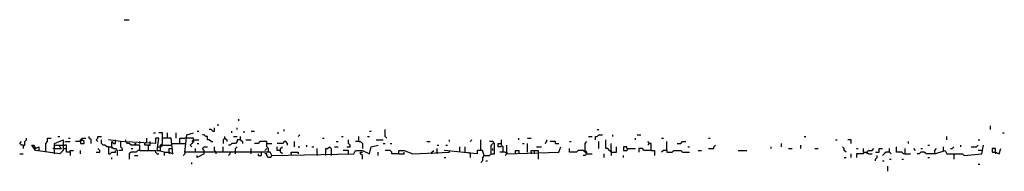
# Model space of a CAD drawing. Extents: x 0.02 to 9.93, y 0 to 8.03.
# Drawn here: x 1.93 to 2.87, y 7.84 to 7.98 of the extents above; entities that cross this region are included whole.
import ezdxf

# ---------------------------------------------------------------- set-up
doc = ezdxf.new("R2010")
doc.units = 0

msp = doc.modelspace()

# ---------------------------------------------------------------- linework, layer by layer
at = {"layer": 'R2V', "color": 0}
for points in [[(2.032949, 7.983526, 0), (2.037891, 7.983526, 0)], [(2.14168, 7.887974, 0), (2.14168, 7.889621, 0)], [(2.116969, 7.878089, 0), (2.115321, 7.879736, 0), (2.113674, 7.879736, 0)], [(2.116969, 7.878089, 0), (2.118616, 7.878089, 0), (2.118616, 7.881384, 0)], [(2.121911, 7.883031, 0), (2.121911, 7.884679, 0)], [(2.140033, 7.879736, 0), (2.140033, 7.881384, 0)], [(2.184514, 7.878089, 0), (2.184514, 7.879736, 0)], [(2.281713, 7.871499, 0), (2.280066, 7.873147, 0), (2.280066, 7.879736, 0)], [(2.481054, 7.879736, 0), (2.482702, 7.879736, 0)], [(2.853377, 7.879736, 0), (2.853377, 7.883031, 0)], [(1.937397, 7.864909, 0), (1.939044, 7.864909, 0), (1.939044, 7.868204, 0), (1.940692, 7.869852, 0), (1.940692, 7.871499, 0)], [(1.958814, 7.85832, 0), (1.958814, 7.866557, 0), (1.960461, 7.868204, 0), (1.960461, 7.871499, 0), (1.963756, 7.871499, 0)], [(1.970346, 7.873147, 0), (1.971993, 7.873147, 0)], [(1.980231, 7.871499, 0), (1.981878, 7.871499, 0)], [(1.991763, 7.868204, 0), (1.991763, 7.869852, 0), (1.99341, 7.871499, 0), (1.996705, 7.871499, 0)], [(2.001647, 7.866557, 0), (2.001647, 7.869852, 0), (2, 7.871499, 0), (2, 7.873147, 0)], [(2.008237, 7.868204, 0), (2.00659, 7.869852, 0), (2.008237, 7.871499, 0), (2.008237, 7.873147, 0), (2.011532, 7.873147, 0)], [(2.07084, 7.85832, 0), (2.06425, 7.859967, 0), (2.065898, 7.871499, 0), (2.062603, 7.871499, 0), (2.062603, 7.866557, 0), (2.029654, 7.868204, 0), (2.018122, 7.869852, 0)], [(2.054366, 7.868204, 0), (2.054366, 7.871499, 0)], [(2.060956, 7.876442, 0), (2.062603, 7.876442, 0)], [(2.06425, 7.859967, 0), (2.067545, 7.859967, 0), (2.067545, 7.864909, 0), (2.069193, 7.866557, 0), (2.069193, 7.871499, 0)], [(2.07084, 7.85832, 0), (2.075783, 7.85832, 0), (2.079077, 7.856672, 0), (2.07743, 7.871499, 0), (2.069193, 7.871499, 0), (2.069193, 7.876442, 0), (2.065898, 7.876442, 0)], [(2.074135, 7.871499, 0), (2.074135, 7.876442, 0)], [(2.082372, 7.871499, 0), (2.082372, 7.876442, 0)], [(2.085667, 7.866557, 0), (2.085667, 7.871499, 0), (2.09061, 7.871499, 0)], [(2.172982, 7.855025, 0), (2.171334, 7.85832, 0), (2.09061, 7.85832, 0), (2.092257, 7.874794, 0), (2.098847, 7.876442, 0)], [(2.098847, 7.869852, 0), (2.098847, 7.871499, 0), (2.09061, 7.871499, 0)], [(2.102142, 7.878089, 0), (2.103789, 7.878089, 0)], [(2.115321, 7.868204, 0), (2.113674, 7.869852, 0), (2.112026, 7.869852, 0), (2.112026, 7.873147, 0), (2.110379, 7.873147, 0), (2.108731, 7.874794, 0), (2.107084, 7.874794, 0)], [(2.128501, 7.871499, 0), (2.126853, 7.869852, 0), (2.126853, 7.866557, 0)], [(2.128501, 7.871499, 0), (2.128501, 7.873147, 0)], [(2.128501, 7.871499, 0), (2.130148, 7.869852, 0), (2.130148, 7.868204, 0)], [(2.135091, 7.876442, 0), (2.135091, 7.878089, 0)], [(2.136738, 7.873147, 0), (2.140033, 7.873147, 0)], [(2.143328, 7.869852, 0), (2.143328, 7.873147, 0)], [(2.146623, 7.876442, 0), (2.146623, 7.878089, 0)], [(2.153213, 7.878089, 0), (2.156507, 7.878089, 0)], [(2.177924, 7.876442, 0), (2.179572, 7.876442, 0)], [(2.197694, 7.873147, 0), (2.199341, 7.874794, 0)], [(2.220758, 7.871499, 0), (2.222405, 7.871499, 0)], [(2.23888, 7.873147, 0), (2.240527, 7.873147, 0)], [(2.255354, 7.868204, 0), (2.255354, 7.873147, 0)], [(2.263591, 7.873147, 0), (2.265239, 7.873147, 0)], [(2.265239, 7.878089, 0), (2.266886, 7.878089, 0)], [(2.406919, 7.869852, 0), (2.406919, 7.871499, 0)], [(2.415157, 7.871499, 0), (2.418451, 7.871499, 0)], [(2.472817, 7.873147, 0), (2.476112, 7.873147, 0)], [(2.479407, 7.869852, 0), (2.479407, 7.873147, 0), (2.481054, 7.873147, 0), (2.482702, 7.874794, 0), (2.485997, 7.874794, 0)], [(2.495881, 7.873147, 0), (2.495881, 7.874794, 0)], [(2.517298, 7.869852, 0), (2.517298, 7.871499, 0)], [(2.518946, 7.874794, 0), (2.522241, 7.874794, 0)], [(2.54201, 7.871499, 0), (2.543657, 7.871499, 0)], [(2.586491, 7.871499, 0), (2.588138, 7.871499, 0)], [(2.6771, 7.873147, 0), (2.678748, 7.873147, 0)], [(2.812191, 7.869852, 0), (2.812191, 7.873147, 0)], [(2.864909, 7.876442, 0), (2.866557, 7.876442, 0)], [(1.937397, 7.864909, 0), (1.93575, 7.864909, 0), (1.934102, 7.866557, 0), (1.93575, 7.868204, 0)], [(1.937397, 7.864909, 0), (1.937397, 7.861614, 0)], [(1.967051, 7.856672, 0), (1.967051, 7.866557, 0), (1.975288, 7.869852, 0), (1.975288, 7.859967, 0), (1.971993, 7.856672, 0), (1.948929, 7.859967, 0), (1.945634, 7.864909, 0), (1.947282, 7.864909, 0), (1.948929, 7.861614, 0), (1.952224, 7.863262, 0), (1.952224, 7.859967, 0)], [(1.967051, 7.861614, 0), (1.965404, 7.861614, 0)], [(1.967051, 7.861614, 0), (1.973641, 7.861614, 0), (1.971993, 7.863262, 0), (1.971993, 7.864909, 0), (1.976936, 7.864909, 0)], [(1.967051, 7.864909, 0), (1.971993, 7.864909, 0)], [(1.975288, 7.861614, 0), (1.978583, 7.861614, 0)], [(1.976936, 7.868204, 0), (1.981878, 7.868204, 0)], [(1.981878, 7.85832, 0), (1.978583, 7.85832, 0), (1.978583, 7.864909, 0), (1.976936, 7.864909, 0)], [(1.991763, 7.868204, 0), (1.991763, 7.866557, 0), (1.995058, 7.866557, 0), (1.995058, 7.868204, 0), (1.99341, 7.869852, 0), (1.991763, 7.868204, 0), (1.98682, 7.868204, 0)], [(2.00659, 7.85832, 0), (2.009885, 7.85832, 0), (2.009885, 7.859967, 0), (2.008237, 7.861614, 0)], [(2.018122, 7.863262, 0), (2.016474, 7.863262, 0), (2.014827, 7.864909, 0), (2.01318, 7.864909, 0), (2.011532, 7.866557, 0), (2.011532, 7.869852, 0)], [(2.018122, 7.863262, 0), (2.021417, 7.863262, 0), (2.023064, 7.861614, 0), (2.024712, 7.861614, 0), (2.026359, 7.859967, 0), (2.026359, 7.855025, 0)], [(2.018122, 7.863262, 0), (2.018122, 7.856672, 0), (2.019769, 7.856672, 0), (2.021417, 7.85832, 0), (2.024712, 7.85832, 0), (2.024712, 7.859967, 0)], [(2.021417, 7.863262, 0), (2.021417, 7.868204, 0), (2.023064, 7.866557, 0), (2.024712, 7.866557, 0), (2.024712, 7.868204, 0)], [(2.021417, 7.863262, 0), (2.021417, 7.861614, 0)], [(2.024712, 7.868204, 0), (2.024712, 7.869852, 0)], [(2.029654, 7.868204, 0), (2.029654, 7.863262, 0), (2.031301, 7.861614, 0), (2.031301, 7.859967, 0), (2.028007, 7.859967, 0)], [(2.047776, 7.859967, 0), (2.047776, 7.864909, 0), (2.039539, 7.864909, 0), (2.037891, 7.866557, 0), (2.036244, 7.866557, 0), (2.034596, 7.868204, 0), (2.034596, 7.869852, 0)], [(2.039539, 7.861614, 0), (2.041186, 7.861614, 0)], [(2.042834, 7.866557, 0), (2.044481, 7.866557, 0)], [(2.047776, 7.866557, 0), (2.047776, 7.868204, 0)], [(2.056013, 7.864909, 0), (2.052718, 7.864909, 0), (2.052718, 7.866557, 0), (2.054366, 7.868204, 0)], [(2.056013, 7.859967, 0), (2.056013, 7.864909, 0), (2.057661, 7.864909, 0), (2.057661, 7.866557, 0)], [(2.057661, 7.866557, 0), (2.057661, 7.868204, 0)], [(2.06425, 7.863262, 0), (2.067545, 7.863262, 0)], [(2.067545, 7.863262, 0), (2.069193, 7.864909, 0), (2.07743, 7.864909, 0)], [(2.075783, 7.85832, 0), (2.075783, 7.861614, 0), (2.07743, 7.861614, 0)], [(2.07743, 7.864909, 0), (2.079077, 7.866557, 0), (2.09061, 7.866557, 0)], [(2.098847, 7.869852, 0), (2.098847, 7.868204, 0), (2.097199, 7.866557, 0), (2.095552, 7.864909, 0), (2.097199, 7.863262, 0)], [(2.098847, 7.869852, 0), (2.097199, 7.868204, 0)], [(2.098847, 7.869852, 0), (2.103789, 7.869852, 0)], [(2.100494, 7.85832, 0), (2.100494, 7.861614, 0)], [(2.102142, 7.866557, 0), (2.103789, 7.866557, 0)], [(2.108731, 7.856672, 0), (2.108731, 7.859967, 0), (2.107084, 7.861614, 0), (2.108731, 7.863262, 0), (2.112026, 7.863262, 0)], [(2.115321, 7.868204, 0), (2.116969, 7.868204, 0)], [(2.120264, 7.856672, 0), (2.120264, 7.85832, 0), (2.118616, 7.859967, 0), (2.118616, 7.863262, 0)], [(2.126853, 7.85832, 0), (2.126853, 7.863262, 0)], [(2.143328, 7.869852, 0), (2.140033, 7.869852, 0), (2.140033, 7.868204, 0), (2.138386, 7.866557, 0), (2.135091, 7.866557, 0), (2.133443, 7.864909, 0), (2.131796, 7.864909, 0)], [(2.138386, 7.856672, 0), (2.138386, 7.861614, 0), (2.140033, 7.863262, 0)], [(2.143328, 7.869852, 0), (2.144975, 7.868204, 0), (2.144975, 7.866557, 0)], [(2.14827, 7.869852, 0), (2.153213, 7.869852, 0)], [(2.153213, 7.856672, 0), (2.153213, 7.861614, 0)], [(2.169687, 7.85832, 0), (2.169687, 7.861614, 0), (2.16804, 7.863262, 0), (2.16804, 7.868204, 0), (2.16145, 7.868204, 0), (2.159802, 7.866557, 0), (2.156507, 7.866557, 0)], [(2.16804, 7.861614, 0), (2.166392, 7.859967, 0)], [(2.16804, 7.866557, 0), (2.172982, 7.866557, 0)], [(2.172982, 7.855025, 0), (2.250412, 7.856672, 0), (2.252059, 7.859967, 0), (2.258649, 7.859967, 0), (2.265239, 7.856672, 0), (2.266886, 7.863262, 0), (2.273476, 7.864909, 0)], [(2.187809, 7.864909, 0), (2.187809, 7.866557, 0), (2.186161, 7.868204, 0), (2.184514, 7.868204, 0), (2.182867, 7.866557, 0), (2.177924, 7.866557, 0)], [(2.181219, 7.859967, 0), (2.177924, 7.859967, 0), (2.177924, 7.863262, 0)], [(2.182867, 7.856672, 0), (2.181219, 7.85832, 0), (2.181219, 7.861614, 0), (2.182867, 7.863262, 0)], [(2.194399, 7.863262, 0), (2.194399, 7.868204, 0)], [(2.197694, 7.863262, 0), (2.199341, 7.863262, 0)], [(2.205931, 7.863262, 0), (2.205931, 7.864909, 0)], [(2.210873, 7.863262, 0), (2.212521, 7.863262, 0)], [(2.215815, 7.856672, 0), (2.215815, 7.861614, 0)], [(2.224053, 7.855025, 0), (2.224053, 7.861614, 0), (2.2257, 7.861614, 0), (2.227348, 7.863262, 0), (2.228995, 7.861614, 0), (2.228995, 7.855025, 0)], [(2.23229, 7.863262, 0), (2.235585, 7.863262, 0)], [(2.233937, 7.868204, 0), (2.235585, 7.868204, 0)], [(2.243822, 7.863262, 0), (2.247117, 7.863262, 0), (2.247117, 7.864909, 0), (2.24547, 7.866557, 0), (2.24547, 7.869852, 0)], [(2.255354, 7.868204, 0), (2.252059, 7.868204, 0)], [(2.255354, 7.868204, 0), (2.257002, 7.868204, 0), (2.258649, 7.866557, 0), (2.258649, 7.861614, 0)], [(2.271829, 7.869852, 0), (2.278418, 7.869852, 0)], [(2.278418, 7.866557, 0), (2.280066, 7.866557, 0)], [(2.285008, 7.866557, 0), (2.286656, 7.866557, 0)], [(2.319605, 7.868204, 0), (2.3229, 7.868204, 0)], [(2.329489, 7.864909, 0), (2.331137, 7.864909, 0)], [(2.329489, 7.856672, 0), (2.329489, 7.861614, 0)], [(2.337727, 7.864909, 0), (2.339374, 7.864909, 0)], [(2.341021, 7.868204, 0), (2.341021, 7.869852, 0)], [(2.350906, 7.85832, 0), (2.350906, 7.863262, 0)], [(2.355848, 7.85832, 0), (2.355848, 7.863262, 0)], [(2.360791, 7.868204, 0), (2.362438, 7.869852, 0)], [(2.370675, 7.859967, 0), (2.370675, 7.869852, 0)], [(2.37397, 7.855025, 0), (2.378913, 7.855025, 0), (2.38056, 7.856672, 0), (2.383855, 7.856672, 0), (2.383855, 7.866557, 0), (2.382208, 7.868204, 0), (2.378913, 7.868204, 0)], [(2.38056, 7.856672, 0), (2.38056, 7.864909, 0), (2.382208, 7.866557, 0)], [(2.382208, 7.859967, 0), (2.382208, 7.861614, 0)], [(2.390445, 7.863262, 0), (2.38715, 7.863262, 0), (2.38715, 7.866557, 0), (2.390445, 7.866557, 0)], [(2.392092, 7.85832, 0), (2.392092, 7.863262, 0), (2.390445, 7.864909, 0), (2.390445, 7.869852, 0)], [(2.395387, 7.856672, 0), (2.395387, 7.864909, 0)], [(2.395387, 7.856672, 0), (2.444811, 7.85832, 0), (2.446458, 7.863262, 0)], [(2.410214, 7.866557, 0), (2.411862, 7.866557, 0)], [(2.415157, 7.85832, 0), (2.415157, 7.866557, 0)], [(2.423394, 7.863262, 0), (2.428336, 7.863262, 0)], [(2.431631, 7.866557, 0), (2.433278, 7.868204, 0), (2.433278, 7.869852, 0)], [(2.441516, 7.866557, 0), (2.441516, 7.868204, 0), (2.436573, 7.868204, 0)], [(2.441516, 7.866557, 0), (2.444811, 7.866557, 0)], [(2.454695, 7.868204, 0), (2.456343, 7.868204, 0)], [(2.47117, 7.856672, 0), (2.469522, 7.85832, 0), (2.467875, 7.859967, 0), (2.462932, 7.859967, 0), (2.461285, 7.85832, 0), (2.454695, 7.85832, 0), (2.454695, 7.861614, 0)], [(2.47117, 7.856672, 0), (2.47117, 7.85832, 0), (2.469522, 7.859967, 0), (2.469522, 7.866557, 0), (2.47117, 7.868204, 0)], [(2.482702, 7.861614, 0), (2.482702, 7.868204, 0)], [(2.494234, 7.85832, 0), (2.492586, 7.859967, 0), (2.490939, 7.861614, 0), (2.489292, 7.861614, 0), (2.489292, 7.869852, 0)], [(2.494234, 7.85832, 0), (2.494234, 7.866557, 0)], [(2.494234, 7.85832, 0), (2.499176, 7.85832, 0), (2.499176, 7.863262, 0)], [(2.509061, 7.861614, 0), (2.509061, 7.863262, 0), (2.505766, 7.863262, 0), (2.505766, 7.859967, 0), (2.509061, 7.859967, 0), (2.510708, 7.861614, 0), (2.517298, 7.861614, 0)], [(2.532125, 7.859967, 0), (2.525535, 7.859967, 0), (2.523888, 7.861614, 0), (2.520593, 7.861614, 0), (2.520593, 7.85832, 0)], [(2.532125, 7.859967, 0), (2.532125, 7.866557, 0), (2.530478, 7.866557, 0), (2.52883, 7.868204, 0)], [(2.530478, 7.866557, 0), (2.52883, 7.864909, 0)], [(2.546952, 7.859967, 0), (2.546952, 7.868204, 0)], [(2.556837, 7.866557, 0), (2.560132, 7.866557, 0), (2.561779, 7.868204, 0), (2.565074, 7.868204, 0)], [(2.566722, 7.863262, 0), (2.568369, 7.863262, 0)], [(2.586491, 7.861614, 0), (2.591433, 7.861614, 0), (2.591433, 7.863262, 0), (2.593081, 7.864909, 0)], [(2.645799, 7.861614, 0), (2.645799, 7.863262, 0)], [(2.655684, 7.863262, 0), (2.655684, 7.866557, 0)], [(2.662273, 7.861614, 0), (2.665568, 7.861614, 0)], [(2.673806, 7.861614, 0), (2.673806, 7.864909, 0)], [(2.686985, 7.861614, 0), (2.69028, 7.861614, 0)], [(2.706755, 7.869852, 0), (2.708402, 7.869852, 0)], [(2.716639, 7.85832, 0), (2.714992, 7.859967, 0), (2.714992, 7.861614, 0), (2.713344, 7.863262, 0)], [(2.721582, 7.866557, 0), (2.721582, 7.869852, 0), (2.718287, 7.869852, 0)], [(2.726524, 7.861614, 0), (2.728171, 7.861614, 0)], [(2.733114, 7.85832, 0), (2.733114, 7.861614, 0)], [(2.736409, 7.85832, 0), (2.738056, 7.859967, 0), (2.741351, 7.859967, 0), (2.742998, 7.861614, 0)], [(2.744646, 7.85832, 0), (2.747941, 7.85832, 0), (2.747941, 7.861614, 0), (2.751236, 7.861614, 0)], [(2.757825, 7.85832, 0), (2.757825, 7.861614, 0)], [(2.772652, 7.856672, 0), (2.771005, 7.856672, 0), (2.769357, 7.85832, 0), (2.764415, 7.85832, 0), (2.764415, 7.863262, 0)], [(2.772652, 7.856672, 0), (2.772652, 7.861614, 0)], [(2.775947, 7.866557, 0), (2.775947, 7.868204, 0)], [(2.782537, 7.859967, 0), (2.78089, 7.861614, 0)], [(2.787479, 7.861614, 0), (2.789127, 7.861614, 0)], [(2.794069, 7.864909, 0), (2.795717, 7.864909, 0)], [(2.800659, 7.856672, 0), (2.810544, 7.859967, 0), (2.812191, 7.856672, 0), (2.827018, 7.856672, 0), (2.828666, 7.855025, 0), (2.84514, 7.856672, 0), (2.846787, 7.864909, 0)], [(2.800659, 7.856672, 0), (2.800659, 7.859967, 0), (2.802306, 7.861614, 0)], [(2.808896, 7.859967, 0), (2.808896, 7.863262, 0)], [(2.815486, 7.861614, 0), (2.817133, 7.861614, 0), (2.818781, 7.863262, 0)], [(2.825371, 7.863262, 0), (2.825371, 7.864909, 0)], [(2.835255, 7.863262, 0), (2.840198, 7.863262, 0), (2.841845, 7.864909, 0)], [(2.841845, 7.869852, 0), (2.843493, 7.869852, 0)], [(2.85832, 7.85832, 0), (2.85832, 7.861614, 0), (2.855025, 7.861614, 0), (2.855025, 7.85832, 0), (2.85832, 7.85832, 0), (2.861614, 7.856672, 0), (2.863262, 7.861614, 0)], [(1.934102, 7.856672, 0), (1.937397, 7.856672, 0)], [(1.981878, 7.85832, 0), (1.981878, 7.859967, 0), (1.985173, 7.859967, 0)], [(1.981878, 7.85832, 0), (1.981878, 7.855025, 0)], [(1.991763, 7.856672, 0), (1.991763, 7.859967, 0)], [(2.021417, 7.85173, 0), (2.021417, 7.853377, 0)], [(2.047776, 7.859967, 0), (2.046129, 7.859967, 0), (2.044481, 7.85832, 0), (2.039539, 7.85832, 0), (2.037891, 7.856672, 0), (2.037891, 7.85173, 0)], [(2.042834, 7.855025, 0), (2.046129, 7.855025, 0)], [(2.047776, 7.859967, 0), (2.062603, 7.859967, 0), (2.062603, 7.85832, 0), (2.06425, 7.856672, 0), (2.065898, 7.856672, 0)], [(2.07084, 7.85832, 0), (2.07084, 7.855025, 0)], [(2.075783, 7.85832, 0), (2.075783, 7.856672, 0)], [(2.09061, 7.85832, 0), (2.09061, 7.856672, 0), (2.088962, 7.855025, 0)], [(2.108731, 7.856672, 0), (2.102142, 7.853377, 0), (2.102142, 7.855025, 0)], [(2.133443, 7.856672, 0), (2.131796, 7.855025, 0)], [(2.133443, 7.856672, 0), (2.133443, 7.85832, 0)], [(2.159802, 7.856672, 0), (2.159802, 7.855025, 0), (2.163097, 7.855025, 0), (2.163097, 7.856672, 0)], [(2.163097, 7.856672, 0), (2.163097, 7.85832, 0)], [(2.172982, 7.855025, 0), (2.171334, 7.853377, 0), (2.169687, 7.853377, 0), (2.16804, 7.855025, 0), (2.16804, 7.856672, 0), (2.166392, 7.856672, 0)], [(2.191104, 7.856672, 0), (2.191104, 7.85832, 0), (2.197694, 7.85832, 0), (2.197694, 7.856672, 0)], [(2.191104, 7.856672, 0), (2.191104, 7.855025, 0)], [(2.215815, 7.856672, 0), (2.215815, 7.855025, 0)], [(2.24547, 7.856672, 0), (2.24547, 7.859967, 0), (2.240527, 7.859967, 0)], [(2.258649, 7.85173, 0), (2.258649, 7.855025, 0), (2.257002, 7.856672, 0), (2.257002, 7.85832, 0), (2.258649, 7.85832, 0)], [(2.273476, 7.855025, 0), (2.273476, 7.85832, 0)], [(2.293245, 7.856672, 0), (2.286656, 7.856672, 0), (2.286656, 7.85832, 0), (2.285008, 7.859967, 0), (2.280066, 7.859967, 0)], [(2.293245, 7.856672, 0), (2.293245, 7.859967, 0), (2.298188, 7.859967, 0), (2.306425, 7.856672, 0), (2.341021, 7.85832, 0)], [(2.293245, 7.856672, 0), (2.298188, 7.856672, 0), (2.298188, 7.85832, 0)], [(2.324547, 7.856672, 0), (2.324547, 7.85832, 0), (2.326194, 7.859967, 0)], [(2.37397, 7.855025, 0), (2.372323, 7.859967, 0), (2.367381, 7.859967, 0), (2.367381, 7.856672, 0), (2.336079, 7.859967, 0)], [(2.336079, 7.853377, 0), (2.337727, 7.853377, 0)], [(2.341021, 7.85832, 0), (2.341021, 7.859967, 0)], [(2.360791, 7.856672, 0), (2.359143, 7.85832, 0)], [(2.360791, 7.856672, 0), (2.360791, 7.853377, 0)], [(2.37397, 7.855025, 0), (2.372323, 7.853377, 0), (2.372323, 7.850082, 0), (2.370675, 7.848435, 0)], [(2.395387, 7.856672, 0), (2.39374, 7.85832, 0), (2.388797, 7.85832, 0)], [(2.395387, 7.856672, 0), (2.39374, 7.855025, 0)], [(2.395387, 7.85832, 0), (2.395387, 7.856672, 0)], [(2.403624, 7.856672, 0), (2.403624, 7.859967, 0), (2.406919, 7.859967, 0), (2.406919, 7.856672, 0)], [(2.418451, 7.85832, 0), (2.418451, 7.859967, 0), (2.421746, 7.859967, 0)], [(2.418451, 7.85832, 0), (2.418451, 7.856672, 0)], [(2.421746, 7.856672, 0), (2.421746, 7.859967, 0), (2.425041, 7.859967, 0), (2.425041, 7.856672, 0)], [(2.425041, 7.856672, 0), (2.425041, 7.85173, 0)], [(2.47117, 7.856672, 0), (2.469522, 7.855025, 0), (2.467875, 7.855025, 0)], [(2.47117, 7.856672, 0), (2.476112, 7.856672, 0)], [(2.487644, 7.853377, 0), (2.487644, 7.856672, 0)], [(2.494234, 7.859967, 0), (2.494234, 7.85832, 0)], [(2.494234, 7.85832, 0), (2.494234, 7.855025, 0)], [(2.505766, 7.853377, 0), (2.505766, 7.855025, 0)], [(2.532125, 7.859967, 0), (2.53542, 7.859967, 0), (2.53542, 7.855025, 0)], [(2.546952, 7.859967, 0), (2.543657, 7.859967, 0), (2.54201, 7.85832, 0)], [(2.546952, 7.859967, 0), (2.546952, 7.85832, 0), (2.551895, 7.85832, 0), (2.553542, 7.859967, 0), (2.560132, 7.859967, 0), (2.561779, 7.85832, 0), (2.568369, 7.85832, 0)], [(2.576606, 7.859967, 0), (2.579901, 7.859967, 0)], [(2.614498, 7.859967, 0), (2.622735, 7.859967, 0)], [(2.714992, 7.853377, 0), (2.716639, 7.853377, 0)], [(2.721582, 7.853377, 0), (2.721582, 7.856672, 0)], [(2.733114, 7.85832, 0), (2.733114, 7.856672, 0), (2.726524, 7.856672, 0), (2.726524, 7.853377, 0)], [(2.733114, 7.85832, 0), (2.736409, 7.85832, 0), (2.738056, 7.856672, 0), (2.741351, 7.856672, 0)], [(2.736409, 7.85832, 0), (2.736409, 7.856672, 0)], [(2.744646, 7.850082, 0), (2.744646, 7.85173, 0), (2.746293, 7.853377, 0), (2.746293, 7.855025, 0)], [(2.757825, 7.85832, 0), (2.75453, 7.85832, 0), (2.752883, 7.856672, 0), (2.751236, 7.855025, 0)], [(2.757825, 7.85832, 0), (2.759473, 7.856672, 0)], [(2.757825, 7.85173, 0), (2.759473, 7.85173, 0)], [(2.769357, 7.85173, 0), (2.771005, 7.85173, 0)], [(2.772652, 7.856672, 0), (2.777595, 7.856672, 0)], [(2.800659, 7.856672, 0), (2.792422, 7.856672, 0), (2.790774, 7.85832, 0), (2.787479, 7.85832, 0), (2.785832, 7.856672, 0), (2.784185, 7.856672, 0)], [(2.794069, 7.853377, 0), (2.795717, 7.853377, 0)], [(2.818781, 7.856672, 0), (2.818781, 7.85173, 0)], [(2.84514, 7.859967, 0), (2.841845, 7.859967, 0)], [(2.85832, 7.85832, 0), (2.85832, 7.856672, 0)], [(2.097199, 7.846787, 0), (2.097199, 7.848435, 0)], [(2.375618, 7.850082, 0), (2.377265, 7.850082, 0)], [(2.751236, 7.850082, 0), (2.752883, 7.850082, 0)], [(2.756178, 7.840198, 0), (2.756178, 7.84514, 0)], [(2.841845, 7.846787, 0), (2.843493, 7.846787, 0)]]:
    msp.add_polyline3d(points, dxfattribs=at)

doc.saveas('drawing.dxf')
